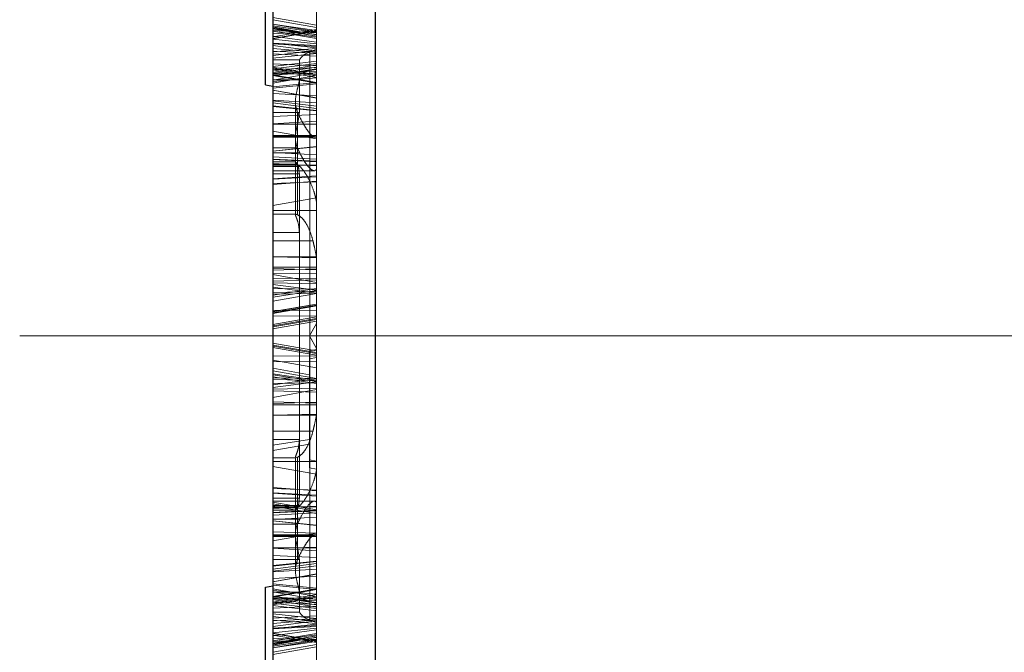
# Model space of a CAD drawing. Units: inches. Extents: x 0.1 to 16.9, y 0.1 to 10.9.
# Drawn here: x 1 to 1.2, y 2.7 to 2.8 of the extents above; entities that cross this region are included whole.
import ezdxf

# ---------------------------------------------------------------- set-up
doc = ezdxf.new("R2010")
doc.units = ezdxf.units.IN
doc.header["$MEASUREMENT"] = 0
doc.linetypes.add('CENTERX2', pattern=[0.8, 0.5, -0.1, 0.1, -0.1])
doc.linetypes.add('HIDDEN', pattern=[0.075, 0.05, -0.025])
doc.layers.add('SLD-0', color=179, linetype='Continuous')

msp = doc.modelspace()

# ---------------------------------------------------------------- linework, layer by layer
at = {"color": 7, "linetype": 'Continuous', "lineweight": 25}
for p, q in [((1.09430591, 2.98944977), (1.09430591, 2.4540167)), ((1.07225867, 2.96740253), (1.07225867, 2.47606395)), ((1.07068386, 2.77589533), (1.07068386, 2.79562985)), ((1.07068386, 2.77589533), (1.07225867, 2.77561765)), ((1.07068386, 2.66757115), (1.07225867, 2.66784883)), ((1.07068386, 2.64783662), (1.07068386, 2.66757115))]:
    msp.add_line(p, q, dxfattribs=at)
at = {"color": 7, "linetype": 'HIDDEN', "lineweight": 18}
for p, q in [((1.09430591, 2.4540167), (1.09430591, 2.98944977)), ((1.07225867, 2.47606395), (1.07225867, 2.96740253)), ((1.07225867, 2.84124347), (1.07225867, 2.78300643)), ((1.08170748, 2.78373527), (1.08170748, 2.84266504)), ((1.07225867, 2.76126694), (1.07225867, 2.81977129)), ((1.08170748, 2.81854467), (1.08170748, 2.76077231)), ((1.07225867, 2.80811489), (1.07225867, 2.73529011)), ((1.08170748, 2.75601493), (1.08170748, 2.80826318)), ((1.08170748, 2.73519324), (1.08170748, 2.80749764)), ((1.07225867, 2.80704258), (1.07225867, 2.75553135)), ((1.08170748, 2.8011176), (1.08170748, 2.73418787)), ((1.07225867, 2.73409239), (1.07225867, 2.80050901)), ((1.07225867, 2.79753309), (1.07225867, 2.78684035)), ((1.07225867, 2.79733058), (1.07225867, 2.78619233)), ((1.08170748, 2.78782697), (1.08170748, 2.79663546)), ((1.07068386, 2.79562985), (1.07068386, 2.77589533)), ((1.07068386, 2.77589533), (1.07068386, 2.79562985)), ((1.07068386, 2.79562985), (1.07068386, 2.77589533)), ((1.07225867, 2.78310485), (1.07225867, 2.79590753)), ((1.07225867, 2.79590753), (1.07225867, 2.77561765)), ((1.07225867, 2.79590753), (1.07225867, 2.77561765)), ((1.07225867, 2.77561765), (1.07225867, 2.79539318)), ((1.08170748, 2.78741463), (1.08170748, 2.7958708)), ((1.07225867, 2.65857655), (1.07225867, 2.79239442)), ((1.07225867, 2.78756842), (1.07225867, 2.79197842)), ((1.07225867, 2.79139062), (1.07225867, 2.77625463)), ((1.07225867, 2.7822175), (1.07225867, 2.79068155)), ((1.08170748, 2.78875172), (1.07225867, 2.7904178)), ((1.07225867, 2.78488993), (1.07225867, 2.79038943)), ((1.07225867, 2.78575585), (1.07225867, 2.79038067)), ((1.07225867, 2.77831007), (1.07225867, 2.79029621)), ((1.08170748, 2.79194695), (1.08170748, 2.77967223)), ((1.08170748, 2.79182401), (1.08170748, 2.65908638)), ((1.08170748, 2.7791874), (1.08170748, 2.79155908)), ((1.08170748, 2.79107939), (1.08170748, 2.78742194)), ((1.08170748, 2.79061626), (1.08170748, 2.78709868)), ((1.07225867, 2.78991745), (1.07225867, 2.77783664)), ((1.08170748, 2.78824749), (1.07225867, 2.78991357)), ((1.07225867, 2.78471705), (1.07225867, 2.78988368)), ((1.08170748, 2.78731733), (1.07225867, 2.78898342)), ((1.07225867, 2.78310485), (1.07225867, 2.78894436)), ((1.07225867, 2.78809729), (1.07225867, 2.78893155)), ((1.08170748, 2.78757634), (1.07225867, 2.78893155)), ((1.08170748, 2.78717969), (1.07225867, 2.78856335)), ((1.07225867, 2.78856335), (1.07225867, 2.78747064)), ((1.08170748, 2.78668244), (1.07225867, 2.78834852)), ((1.08170748, 2.78667003), (1.07225867, 2.78833611)), ((1.07225867, 2.77662817), (1.07225867, 2.78833089)), ((1.07225867, 2.7751276), (1.07225867, 2.78829816)), ((1.07225867, 2.7790911), (1.07225867, 2.78809729)), ((1.08170748, 2.78671942), (1.07225867, 2.78809729)), ((1.08170748, 2.78639343), (1.07225867, 2.78805952)), ((1.07225867, 2.77801544), (1.07225867, 2.78801504)), ((1.08170748, 2.77792072), (1.08170748, 2.79003986)), ((1.08170748, 2.78994886), (1.08170748, 2.78325522)), ((1.08170748, 2.7843801), (1.08170748, 2.78872928)), ((1.08170748, 2.78413791), (1.08170748, 2.78822385)), ((1.08170748, 2.78633726), (1.07225867, 2.78791205)), ((1.07225867, 2.78791205), (1.07225867, 2.78744669)), ((1.08170748, 2.78782697), (1.07225867, 2.78619233)), ((1.07225867, 2.78756842), (1.07225867, 2.7798495)), ((1.08170748, 2.78750134), (1.07225867, 2.78585626)), ((1.08170748, 2.78612092), (1.07225867, 2.78747064)), ((1.07225867, 2.78747064), (1.07225867, 2.77826684)), ((1.08170748, 2.78588636), (1.07225867, 2.78744669)), ((1.07225867, 2.78744669), (1.07225867, 2.78369321)), ((1.08170748, 2.78742194), (1.07225867, 2.78575585)), ((1.08170748, 2.78741463), (1.07225867, 2.78684035)), ((1.07225867, 2.78684035), (1.07225867, 2.66437537)), ((1.07225867, 2.78436572), (1.07225867, 2.78638592)), ((1.08170748, 2.7850699), (1.07225867, 2.78638592)), ((1.07225867, 2.78619233), (1.07225867, 2.78585626)), ((1.07225867, 2.78585626), (1.07225867, 2.78575585)), ((1.08170748, 2.78750134), (1.08170748, 2.78782697)), ((1.08170748, 2.78757634), (1.08170748, 2.78671942)), ((1.08170748, 2.78742194), (1.08170748, 2.78750134)), ((1.08170748, 2.66386944), (1.08170748, 2.78741463)), ((1.08170748, 2.78266837), (1.08170748, 2.78728645)), ((1.08170748, 2.78612092), (1.08170748, 2.78717969)), ((1.08170748, 2.78100774), (1.08170748, 2.78709868)), ((1.08170748, 2.78671942), (1.08170748, 2.77959704)), ((1.08170748, 2.77741361), (1.08170748, 2.78667895)), ((1.08170748, 2.77609419), (1.08170748, 2.78666973)), ((1.08170748, 2.77845025), (1.08170748, 2.78639343)), ((1.08170748, 2.78588636), (1.08170748, 2.78633726)), ((1.08170748, 2.77884226), (1.08170748, 2.78612092)), ((1.08170748, 2.78291799), (1.08170748, 2.78588636)), ((1.07225867, 2.73880926), (1.07225867, 2.78570344)), ((1.08170748, 2.78472343), (1.07225867, 2.78570344)), ((1.08170748, 2.7843801), (1.07225867, 2.78488993)), ((1.07225867, 2.78488993), (1.07225867, 2.65107205)), ((1.08170748, 2.78386004), (1.07225867, 2.78482662)), ((1.07225867, 2.78482662), (1.07225867, 2.73198061)), ((1.07225867, 2.66946038), (1.07225867, 2.78471705)), ((1.08170748, 2.78413791), (1.07225867, 2.78471705)), ((1.07225867, 2.78037745), (1.07225867, 2.78436572)), ((1.08170748, 2.78311245), (1.07225867, 2.78436572)), ((1.08170748, 2.78373527), (1.07225867, 2.78300643)), ((1.08170748, 2.7850699), (1.08170748, 2.78311245)), ((1.08170748, 2.78472343), (1.08170748, 2.73854766)), ((1.08170748, 2.65164247), (1.08170748, 2.7843801)), ((1.08170748, 2.78413791), (1.08170748, 2.66994103)), ((1.08170748, 2.73182362), (1.08170748, 2.78386004)), ((1.08170748, 2.7801917), (1.08170748, 2.78373527)), ((1.08170748, 2.78291799), (1.07225867, 2.78369321)), ((1.07225867, 2.78369321), (1.07225867, 2.71613072)), ((1.08170748, 2.78325522), (1.07225867, 2.7822175)), ((1.08170748, 2.78266837), (1.07225867, 2.78310485)), ((1.07225867, 2.78300643), (1.07225867, 2.77852562)), ((1.08170748, 2.78262997), (1.07225867, 2.78160879)), ((1.07225867, 2.78257329), (1.08170748, 2.78204952)), ((1.07225867, 2.77542258), (1.07225867, 2.78257329)), ((1.07225867, 2.77561765), (1.07225867, 2.78257329)), ((1.07225867, 2.78160879), (1.07225867, 2.7822175)), ((1.07225867, 2.77852562), (1.07225867, 2.78160879)), ((1.08025313, 2.78302418), (1.08170748, 2.78355352)), ((1.08025313, 2.6604423), (1.08025313, 2.78302418)), ((1.08025313, 2.78302418), (1.08025313, 2.6604423)), ((1.08170748, 2.65991295), (1.08170748, 2.78355352)), ((1.08170748, 2.78355352), (1.08170748, 2.65991295)), ((1.08170748, 2.78325522), (1.08170748, 2.78262997)), ((1.08170748, 2.78311245), (1.08170748, 2.7799584)), ((1.08170748, 2.71620082), (1.08170748, 2.78291799)), ((1.08170748, 2.78266837), (1.08170748, 2.78204952)), ((1.08170748, 2.78262997), (1.08170748, 2.7801917)), ((1.08170748, 2.7763945), (1.08170748, 2.78204952)), ((1.07797558, 2.7812608), (1.07225867, 2.7812608)), ((1.07225867, 2.76992049), (1.07225867, 2.78124805)), ((1.08170748, 2.78100774), (1.07225867, 2.7798495)), ((1.08170748, 2.78048459), (1.07225867, 2.77934019)), ((1.07225867, 2.63535159), (1.07225867, 2.78037745)), ((1.08170748, 2.7799584), (1.07225867, 2.78037745)), ((1.08170748, 2.7801917), (1.07225867, 2.77852562)), ((1.07225867, 2.7798495), (1.07225867, 2.77934019)), ((1.08170748, 2.77800739), (1.07225867, 2.77967347)), ((1.08170748, 2.77967223), (1.07225867, 2.77831007)), ((1.07225867, 2.77400609), (1.07225867, 2.77965887)), ((1.08170748, 2.77959704), (1.07225867, 2.7790911)), ((1.07797558, 2.7769291), (1.07797558, 2.7812608)), ((1.07797558, 2.7812608), (1.07797558, 2.76992049)), ((1.08170748, 2.78048459), (1.08170748, 2.78100774)), ((1.08170748, 2.77851219), (1.08170748, 2.78048459)), ((1.08170748, 2.7799584), (1.08170748, 2.63596883)), ((1.08170748, 2.77933037), (1.08170748, 2.77967223)), ((1.08170748, 2.77959704), (1.08170748, 2.65605184)), ((1.07225867, 2.77909001), (1.07225867, 2.77942232)), ((1.08170748, 2.77780877), (1.07225867, 2.77942232)), ((1.07225867, 2.77934019), (1.07225867, 2.77684611)), ((1.07225867, 2.77788068), (1.08170748, 2.77933037)), ((1.08170748, 2.7791874), (1.07225867, 2.77783664)), ((1.07225867, 2.65662613), (1.07225867, 2.7790911)), ((1.07225867, 2.76903113), (1.07225867, 2.77909001)), ((1.08170748, 2.77746744), (1.07225867, 2.77909001)), ((1.08170748, 2.77884226), (1.07225867, 2.77826684)), ((1.08170748, 2.77851219), (1.07225867, 2.77684611)), ((1.08170748, 2.77845025), (1.07225867, 2.77801544)), ((1.07225867, 2.77831007), (1.07225867, 2.77788068)), ((1.07225867, 2.77826684), (1.07225867, 2.67443535)), ((1.08170748, 2.77636881), (1.07225867, 2.77803489)), ((1.07225867, 2.77801544), (1.07225867, 2.64295746)), ((1.08170748, 2.77631916), (1.07225867, 2.77797211)), ((1.07225867, 2.76746871), (1.07225867, 2.77797211)), ((1.07225867, 2.77797211), (1.07225867, 2.77787994)), ((1.08170748, 2.77792072), (1.07225867, 2.77625463)), ((1.07225867, 2.77684611), (1.07225867, 2.77788068)), ((1.08170748, 2.77622449), (1.07225867, 2.77787994)), ((1.07225867, 2.77787994), (1.07225867, 2.77254702)), ((1.07225867, 2.77625463), (1.07225867, 2.77783664)), ((1.08170748, 2.77741361), (1.07225867, 2.77662817)), ((1.08170748, 2.77933037), (1.08170748, 2.77851219)), ((1.08170748, 2.7791874), (1.08170748, 2.77792072)), ((1.08170748, 2.67395393), (1.08170748, 2.77884226)), ((1.08170748, 2.64234887), (1.08170748, 2.77845025)), ((1.08170748, 2.77352544), (1.08170748, 2.77799585)), ((1.08170748, 2.77780877), (1.08170748, 2.77746744)), ((1.08170748, 2.77746744), (1.08170748, 2.76951254)), ((1.08170748, 2.77741361), (1.08170748, 2.71739184)), ((1.07068386, 2.77589533), (1.07225867, 2.77561765)), ((1.07225867, 2.76481904), (1.07225867, 2.7769291)), ((1.07797558, 2.7769291), (1.07225867, 2.7769291)), ((1.07225867, 2.71745308), (1.07225867, 2.77662817)), ((1.08170748, 2.7763945), (1.07225867, 2.77542258)), ((1.08170748, 2.77609419), (1.07225867, 2.7751276)), ((1.07225867, 2.77542258), (1.07225867, 2.73594322)), ((1.08170748, 2.73620046), (1.08170748, 2.7763945)), ((1.08170748, 2.77631916), (1.08170748, 2.76801273)), ((1.08170748, 2.77622449), (1.08170748, 2.77631916)), ((1.08170748, 2.77200704), (1.08170748, 2.77622449)), ((1.08170748, 2.77609419), (1.08170748, 2.73088754)), ((1.07225867, 2.73072477), (1.07225867, 2.7751276)), ((1.08170748, 2.77308543), (1.07225867, 2.77475151)), ((1.07225867, 2.76157932), (1.07225867, 2.77471768)), ((1.08170748, 2.77303076), (1.07225867, 2.77469684)), ((1.07225867, 2.77132952), (1.07225867, 2.77466214)), ((1.08170748, 2.77352544), (1.07225867, 2.77400609)), ((1.07225867, 2.77400609), (1.07225867, 2.65874942)), ((1.08170748, 2.65932856), (1.08170748, 2.77352544)), ((1.08170748, 2.77200704), (1.07225867, 2.77254702)), ((1.07225867, 2.77254702), (1.07225867, 2.68362909)), ((1.08170748, 2.77125961), (1.07225867, 2.77245724)), ((1.07225867, 2.77245724), (1.07225867, 2.77197031)), ((1.08170748, 2.77075946), (1.07225867, 2.77197031)), ((1.07225867, 2.77197031), (1.07225867, 2.76159328)), ((1.07225867, 2.73322565), (1.07225867, 2.77132952)), ((1.08170748, 2.77036778), (1.07225867, 2.77132952)), ((1.08170748, 2.77024636), (1.07225867, 2.77120571)), ((1.07225867, 2.77120571), (1.07225867, 2.73627244)), ((1.07714456, 2.77213914), (1.07714456, 2.75938193)), ((1.08170748, 2.76253867), (1.08170748, 2.7730847)), ((1.08170748, 2.77036778), (1.08170748, 2.77300332)), ((1.08170748, 2.68403401), (1.08170748, 2.77200704)), ((1.08170748, 2.77075946), (1.08170748, 2.77125961)), ((1.07797558, 2.76992049), (1.07225867, 2.76992049)), ((1.07225867, 2.76992049), (1.07225867, 2.76231178)), ((1.08170748, 2.76951254), (1.07225867, 2.76903113)), ((1.07225867, 2.66519963), (1.07225867, 2.76903113)), ((1.0775872, 2.75872925), (1.0775872, 2.76996396)), ((1.08170748, 2.76255296), (1.08170748, 2.77075946)), ((1.08170748, 2.77036778), (1.08170748, 2.73300279)), ((1.08170748, 2.7359905), (1.08170748, 2.77024636)), ((1.08170748, 2.76951254), (1.08170748, 2.66462421)), ((1.08170748, 2.76801273), (1.07225867, 2.76746871)), ((1.07225867, 2.68887868), (1.07225867, 2.76746871)), ((1.08170748, 2.76740253), (1.07225867, 2.76740253)), ((1.07225867, 2.75855142), (1.07225867, 2.76738067)), ((1.08170748, 2.76801273), (1.08170748, 2.68848788)), ((1.08170748, 2.75855142), (1.08170748, 2.76738067)), ((1.08170748, 2.76420074), (1.07225867, 2.76586682)), ((1.07225867, 2.75983738), (1.07225867, 2.76581686)), ((1.08170748, 2.76493304), (1.07225867, 2.76493304)), ((1.07225867, 2.76493304), (1.07225867, 2.76459242)), ((1.08090752, 2.76481904), (1.07225867, 2.76481904)), ((1.07225867, 2.76459527), (1.07225867, 2.76481904)), ((1.08170748, 2.76459324), (1.08170748, 2.76493304)), ((1.08165676, 2.76459527), (1.07225867, 2.76459527)), ((1.07225867, 2.76459242), (1.07225867, 2.76459527)), ((1.08169051, 2.76459242), (1.07225867, 2.76459242)), ((1.08170748, 2.76255296), (1.07225867, 2.76159328)), ((1.08170748, 2.76253867), (1.07225867, 2.76157932)), ((1.07714456, 2.76432727), (1.07714456, 2.75938193)), ((1.08170748, 2.76459324), (1.08170748, 2.75050561)), ((1.08170748, 2.75943246), (1.08170748, 2.76419758)), ((1.08170748, 2.73132721), (1.08170748, 2.76255296)), ((1.08170748, 2.76253867), (1.08170748, 2.73383127)), ((1.07755092, 2.76231178), (1.07225867, 2.76231178)), ((1.07225867, 2.76231178), (1.07225867, 2.76122858)), ((1.07225867, 2.76159328), (1.07225867, 2.73110165)), ((1.07225867, 2.73354685), (1.07225867, 2.76157932)), ((1.07225867, 2.75560204), (1.07225867, 2.76126694)), ((1.08170748, 2.76077231), (1.07225867, 2.76126694)), ((1.07806659, 2.76122858), (1.07225867, 2.76122858)), ((1.07225867, 2.76122858), (1.07225867, 2.75733057)), ((1.0775872, 2.76223444), (1.0775872, 2.74786463)), ((1.08170748, 2.76077231), (1.08170748, 2.75629232)), ((1.08170748, 2.75981615), (1.07225867, 2.76032255)), ((1.07225867, 2.76032255), (1.07225867, 2.75979126)), ((1.07225867, 2.67091946), (1.07225867, 2.75983738)), ((1.08170748, 2.75943246), (1.07225867, 2.75983738)), ((1.08170748, 2.75930137), (1.07225867, 2.75979126)), ((1.07225867, 2.75979126), (1.07225867, 2.75891243)), ((1.07719209, 2.75928425), (1.07225867, 2.75928425)), ((1.07225867, 2.75668347), (1.07225867, 2.75926815)), ((1.08170748, 2.75839866), (1.07225867, 2.75891243)), ((1.07225867, 2.75891243), (1.07225867, 2.75458779)), ((1.07755092, 2.75876278), (1.07225867, 2.75876278)), ((1.07225867, 2.75876278), (1.07225867, 2.75830427)), ((1.08170748, 2.75855142), (1.07225867, 2.75855142)), ((1.07225867, 2.75733057), (1.07225867, 2.75855142)), ((1.07806659, 2.75830427), (1.07225867, 2.75830427)), ((1.07225867, 2.75830427), (1.07225867, 2.74875371)), ((1.07714456, 2.75938193), (1.07714456, 2.74802708)), ((1.08170748, 2.75930137), (1.08170748, 2.75981615)), ((1.08170748, 2.75943246), (1.08170748, 2.67145943)), ((1.08170748, 2.75839866), (1.08170748, 2.75930137)), ((1.08170748, 2.75855142), (1.08170748, 2.75764821)), ((1.08170748, 2.75497859), (1.08170748, 2.75839866)), ((1.08123224, 2.75733057), (1.07225867, 2.75733057)), ((1.07225867, 2.69944094), (1.07225867, 2.75668347)), ((1.07797558, 2.75668347), (1.07225867, 2.75668347)), ((1.08170748, 2.75629232), (1.07225867, 2.75560204)), ((1.07797558, 2.69944094), (1.07797558, 2.75668347)), ((1.08123224, 2.75733057), (1.08170748, 2.75764821)), ((1.08170748, 2.73848899), (1.08170748, 2.75764821)), ((1.08170748, 2.75629232), (1.08170748, 2.75508739)), ((1.08170748, 2.75601493), (1.07225867, 2.75553135)), ((1.07225867, 2.75435848), (1.07225867, 2.75560204)), ((1.07225867, 2.75553135), (1.07225867, 2.749878)), ((1.08170748, 2.75508739), (1.07225867, 2.75435848)), ((1.08170748, 2.75497859), (1.07225867, 2.75458779)), ((1.07225867, 2.75458779), (1.07225867, 2.67599776)), ((1.07225867, 2.749878), (1.07225867, 2.75435848)), ((1.08170748, 2.75154408), (1.08170748, 2.75601493)), ((1.08170748, 2.75508739), (1.08170748, 2.75154408)), ((1.08170748, 2.67545374), (1.08170748, 2.75497859)), ((1.08170748, 2.75154408), (1.07225867, 2.749878)), ((1.08170748, 2.74875371), (1.08170748, 2.75050561)), ((1.08170748, 2.74875371), (1.07225867, 2.74875371)), ((1.07225867, 2.74875371), (1.07225867, 2.706919)), ((1.07725137, 2.74796578), (1.07225867, 2.74796578)), ((1.07225867, 2.74228036), (1.07225867, 2.74790137)), ((1.08170748, 2.706919), (1.08170748, 2.74875371)), ((1.07797558, 2.74402554), (1.07225867, 2.74402554)), ((1.07225867, 2.74402554), (1.07225867, 2.686783)), ((1.07797558, 2.74402554), (1.07797558, 2.686783)), ((1.08090752, 2.74228036), (1.07225867, 2.74228036)), ((1.07225867, 2.73878038), (1.07225867, 2.74228036)), ((1.07225867, 2.73053585), (1.07225867, 2.73880926)), ((1.08170748, 2.73854766), (1.07225867, 2.73880926)), ((1.07225867, 2.73654747), (1.07225867, 2.73878038)), ((1.08165676, 2.73878038), (1.07225867, 2.73878038)), ((1.08170748, 2.73854766), (1.08170748, 2.73200478)), ((1.08170748, 2.73848899), (1.08170748, 2.73654747)), ((1.07225867, 2.69471277), (1.07225867, 2.73654747)), ((1.08170748, 2.73654747), (1.07225867, 2.73654747)), ((1.08170748, 2.7359905), (1.07225867, 2.73627244)), ((1.07225867, 2.73627244), (1.07225867, 2.72696036)), ((1.08170748, 2.73620046), (1.07225867, 2.73594322)), ((1.07225867, 2.73594322), (1.07225867, 2.72920775)), ((1.07225867, 2.73529011), (1.08170748, 2.73519324)), ((1.07225867, 2.73529011), (1.07225867, 2.72698511)), ((1.08170748, 2.73329984), (1.07225867, 2.73496592)), ((1.07225867, 2.72733575), (1.07225867, 2.73492109)), ((1.08170748, 2.73654747), (1.08170748, 2.69471277)), ((1.08170748, 2.73087384), (1.08170748, 2.73620046)), ((1.08170748, 2.72862621), (1.08170748, 2.7359905)), ((1.08170748, 2.73519324), (1.08170748, 2.72862537)), ((1.07225867, 2.73409239), (1.08170748, 2.73418787)), ((1.07225867, 2.72658358), (1.07225867, 2.73409239)), ((1.08170748, 2.73383127), (1.07225867, 2.73354685)), ((1.07225867, 2.72694136), (1.07225867, 2.73354685)), ((1.08170748, 2.73300279), (1.07225867, 2.73322565)), ((1.07225867, 2.72419492), (1.07225867, 2.73322565)), ((1.08170748, 2.7316209), (1.07225867, 2.73284292)), ((1.07225867, 2.73284292), (1.07225867, 2.7322283)), ((1.08170748, 2.72824966), (1.08170748, 2.73418787)), ((1.08170748, 2.73383127), (1.08170748, 2.72860744)), ((1.08170748, 2.72726565), (1.08170748, 2.73326439)), ((1.08170748, 2.73300279), (1.08170748, 2.725861)), ((1.08170748, 2.73098958), (1.07225867, 2.7322283)), ((1.07225867, 2.7322283), (1.07225867, 2.7260134)), ((1.08170748, 2.73200478), (1.07225867, 2.73053585)), ((1.08170748, 2.73182362), (1.07225867, 2.73198061)), ((1.07225867, 2.73198061), (1.07225867, 2.72326477)), ((1.08170748, 2.73156608), (1.07225867, 2.73008309)), ((1.08170748, 2.73132721), (1.07225867, 2.73110165)), ((1.07225867, 2.73110165), (1.07225867, 2.72421919)), ((1.08170748, 2.73088754), (1.07225867, 2.73072477)), ((1.08170748, 2.73087384), (1.07225867, 2.72920775)), ((1.07225867, 2.7239321), (1.07225867, 2.73072477)), ((1.08170748, 2.73200478), (1.08170748, 2.73156608)), ((1.08170748, 2.72493085), (1.08170748, 2.73182362)), ((1.08170748, 2.73098958), (1.08170748, 2.7316209)), ((1.08170748, 2.73156608), (1.08170748, 2.73087384)), ((1.08170748, 2.72588434), (1.08170748, 2.73132721)), ((1.08170748, 2.72607464), (1.08170748, 2.73098958)), ((1.08170748, 2.73088754), (1.08170748, 2.72551568)), ((1.07225867, 2.73008309), (1.07225867, 2.73053585)), ((1.07225867, 2.72920775), (1.07225867, 2.73008309)), ((1.08170748, 2.72862621), (1.07225867, 2.72696036)), ((1.07225867, 2.72698511), (1.08170748, 2.72862537)), ((1.08170748, 2.72860995), (1.07225867, 2.72694453)), ((1.08170748, 2.72860744), (1.07225867, 2.72694136)), ((1.08170748, 2.72860995), (1.08170748, 2.72862621)), ((1.08170748, 2.72862537), (1.08170748, 2.72834727)), ((1.08170748, 2.72860744), (1.08170748, 2.72860995)), ((1.07225867, 2.726707), (1.08170748, 2.72834727)), ((1.08170748, 2.72824966), (1.07225867, 2.72658358)), ((1.07225867, 2.65977327), (1.07225867, 2.72733575)), ((1.08170748, 2.72726565), (1.07225867, 2.72733575)), ((1.07225867, 2.72698511), (1.07225867, 2.726707)), ((1.07225867, 2.72696036), (1.07225867, 2.72694453)), ((1.07225867, 2.72694453), (1.07225867, 2.72694136)), ((1.07225867, 2.726707), (1.07225867, 2.72658358)), ((1.08170748, 2.72834727), (1.08170748, 2.72824966)), ((1.08170748, 2.72726565), (1.08170748, 2.66054849)), ((1.08170748, 2.72607464), (1.07225867, 2.7260134)), ((1.07225867, 2.7260134), (1.07225867, 2.6668383)), ((1.08170748, 2.72588434), (1.07225867, 2.72421919)), ((1.08170748, 2.72586181), (1.07225867, 2.72419595)), ((1.08170748, 2.725861), (1.07225867, 2.72419492)), ((1.08170748, 2.72551568), (1.07225867, 2.7239321)), ((1.08170748, 2.72526759), (1.07225867, 2.72369058)), ((1.08170748, 2.72493085), (1.07225867, 2.72326477)), ((1.08013268, 2.72173324), (1.08170748, 2.72446088)), ((1.08170748, 2.66605287), (1.08170748, 2.72607464)), ((1.08170748, 2.72586181), (1.08170748, 2.72588434)), ((1.08170748, 2.725861), (1.08170748, 2.72586181)), ((1.08170748, 2.72551568), (1.08170748, 2.72526759)), ((1.08170748, 2.72526759), (1.08170748, 2.72493085)), ((1.08170748, 2.7190056), (1.08170748, 2.72446088)), ((1.08170748, 2.72446088), (1.08170748, 2.7190056)), ((1.07225867, 2.72421919), (1.07225867, 2.72419595)), ((1.07225867, 2.72419595), (1.07225867, 2.72419492)), ((1.07225867, 2.72369058), (1.07225867, 2.7239321)), ((1.07225867, 2.72326477), (1.07225867, 2.72369058)), ((1.08170748, 2.71853562), (1.07225867, 2.7202017)), ((1.07225867, 2.71148587), (1.07225867, 2.7201767)), ((1.08013268, 2.72173324), (1.08170748, 2.7190056)), ((1.08170748, 2.71819888), (1.07225867, 2.7197759)), ((1.07225867, 2.7197759), (1.07225867, 2.71953437)), ((1.08170748, 2.7179508), (1.07225867, 2.71953437)), ((1.07225867, 2.71953437), (1.07225867, 2.7127417)), ((1.07225867, 2.71924728), (1.07225867, 2.71927053)), ((1.08170748, 2.71760466), (1.07225867, 2.71927053)), ((1.07225867, 2.71927053), (1.07225867, 2.71024083)), ((1.07225867, 2.71236482), (1.07225867, 2.71924728)), ((1.08170748, 2.71758214), (1.07225867, 2.71924728)), ((1.08170748, 2.71879055), (1.08013268, 2.71851287)), ((1.08013268, 2.69500389), (1.08013268, 2.71851287)), ((1.08170748, 2.69476341), (1.08170748, 2.71872002)), ((1.08170748, 2.71164286), (1.08170748, 2.71851585)), ((1.08170748, 2.7179508), (1.08170748, 2.71819888)), ((1.08170748, 2.71257893), (1.08170748, 2.7179508)), ((1.08170748, 2.71739184), (1.07225867, 2.71745308)), ((1.07225867, 2.71123818), (1.07225867, 2.71745308)), ((1.08170748, 2.71485903), (1.07225867, 2.71652511)), ((1.07225867, 2.71650612), (1.07225867, 2.71652195)), ((1.08170748, 2.71485653), (1.07225867, 2.71652195)), ((1.07225867, 2.71652195), (1.07225867, 2.70991963)), ((1.07225867, 2.70719404), (1.07225867, 2.71650612)), ((1.08170748, 2.71484027), (1.07225867, 2.71650612)), ((1.08170748, 2.71620082), (1.07225867, 2.71613072)), ((1.07225867, 2.71613072), (1.07225867, 2.70850055)), ((1.08013268, 2.716825), (1.08170748, 2.71706548)), ((1.08013268, 2.716825), (1.08013268, 2.69331602)), ((1.08170748, 2.71760466), (1.08170748, 2.71758214)), ((1.08170748, 2.71046368), (1.08170748, 2.71760466)), ((1.08170748, 2.71758214), (1.08170748, 2.71213927)), ((1.08170748, 2.71739184), (1.08170748, 2.71247689)), ((1.08170748, 2.71706548), (1.08170748, 2.69310888)), ((1.08170748, 2.71016663), (1.08170748, 2.71620082)), ((1.07225867, 2.69823391), (1.07225867, 2.71478316)), ((1.08013268, 2.71339476), (1.07225867, 2.71478316)), ((1.07225867, 2.70752325), (1.07225867, 2.71425872)), ((1.08170748, 2.71259264), (1.07225867, 2.71425872)), ((1.08170748, 2.71485653), (1.08170748, 2.71484027)), ((1.08170748, 2.7096352), (1.08170748, 2.71485653)), ((1.08170748, 2.71484027), (1.08170748, 2.70747597)), ((1.08013268, 2.71239259), (1.07225867, 2.71359498)), ((1.07225867, 2.71359498), (1.07225867, 2.69704573)), ((1.08170748, 2.7119004), (1.07225867, 2.71338339)), ((1.07225867, 2.71338339), (1.07225867, 2.71293062)), ((1.08170748, 2.7114617), (1.07225867, 2.71293062)), ((1.07225867, 2.71293062), (1.07225867, 2.70465721)), ((1.08170748, 2.71257893), (1.07225867, 2.7127417)), ((1.07225867, 2.7127417), (1.07225867, 2.66833887)), ((1.08170748, 2.71247689), (1.07225867, 2.71123818)), ((1.07225867, 2.6818732), (1.07225867, 2.71236482)), ((1.08170748, 2.71213927), (1.07225867, 2.71236482)), ((1.08170748, 2.71184558), (1.07225867, 2.71062356)), ((1.08170748, 2.71164286), (1.07225867, 2.71148587)), ((1.08013268, 2.6994363), (1.08013268, 2.71338629)), ((1.08013268, 2.71239259), (1.08013268, 2.6984426)), ((1.08170748, 2.70726601), (1.08170748, 2.71259264)), ((1.08170748, 2.66737229), (1.08170748, 2.71257893)), ((1.08170748, 2.71247689), (1.08170748, 2.71184558)), ((1.08170748, 2.71213927), (1.08170748, 2.68091352)), ((1.08170748, 2.7114617), (1.08170748, 2.7119004)), ((1.08170748, 2.71184558), (1.08170748, 2.71016663)), ((1.08170748, 2.71164286), (1.08170748, 2.65960644)), ((1.07225867, 2.65863985), (1.07225867, 2.71148587)), ((1.07225867, 2.71062356), (1.07225867, 2.71123818)), ((1.07225867, 2.70850055), (1.07225867, 2.71062356)), ((1.08170748, 2.71046368), (1.07225867, 2.71024083)), ((1.07225867, 2.71024083), (1.07225867, 2.67213695)), ((1.08170748, 2.71016663), (1.07225867, 2.70850055)), ((1.08170748, 2.7096352), (1.07225867, 2.70991963)), ((1.07225867, 2.70991963), (1.07225867, 2.68188715)), ((1.08170748, 2.70491882), (1.08170748, 2.7114617)), ((1.08170748, 2.6730987), (1.08170748, 2.71046368)), ((1.08170748, 2.68092781), (1.08170748, 2.7096352)), ((1.07225867, 2.6680439), (1.07225867, 2.70752325)), ((1.08170748, 2.70726601), (1.07225867, 2.70752325)), ((1.08170748, 2.70747597), (1.07225867, 2.70719404)), ((1.08170748, 2.70747597), (1.08170748, 2.67322012)), ((1.07225867, 2.67226077), (1.07225867, 2.70719404)), ((1.08170748, 2.706919), (1.07225867, 2.706919)), ((1.07225867, 2.706919), (1.07225867, 2.7046861)), ((1.08170748, 2.70726601), (1.08170748, 2.66707197)), ((1.08170748, 2.70497749), (1.08170748, 2.706919)), ((1.08170748, 2.70491882), (1.07225867, 2.70465721)), ((1.08165676, 2.7046861), (1.07225867, 2.7046861)), ((1.07225867, 2.7046861), (1.07225867, 2.70118611)), ((1.07225867, 2.70465721), (1.07225867, 2.65776303)), ((1.08170748, 2.70497749), (1.08170748, 2.68581826)), ((1.08170748, 2.65874305), (1.08170748, 2.70491882)), ((1.08090752, 2.70118611), (1.07225867, 2.70118611)), ((1.07225867, 2.70118611), (1.07225867, 2.6955007)), ((1.07797558, 2.69944094), (1.07225867, 2.69944094)), ((1.07225867, 2.6955007), (1.07225867, 2.69944094)), ((1.08013268, 2.6994363), (1.07225867, 2.69823391)), ((1.07225867, 2.69704573), (1.08013268, 2.69843413)), ((1.07724273, 2.6955007), (1.07225867, 2.6955007)), ((1.07225867, 2.68516221), (1.07225867, 2.69471277)), ((1.08170748, 2.69471277), (1.07225867, 2.69471277)), ((1.07714456, 2.69550471), (1.07714456, 2.69481916)), ((1.07714456, 2.69481916), (1.07714456, 2.67912901)), ((1.0775872, 2.69560185), (1.07724273, 2.6955007)), ((1.0775872, 2.68123203), (1.0775872, 2.69560185)), ((1.08013268, 2.69500389), (1.08170748, 2.69476341)), ((1.08170748, 2.69471277), (1.08170748, 2.69296086)), ((1.08170748, 2.6919224), (1.07225867, 2.69358848)), ((1.07225867, 2.68793513), (1.07225867, 2.69357693)), ((1.08013268, 2.69331602), (1.08170748, 2.69303834)), ((1.08170748, 2.67887324), (1.08170748, 2.69296086)), ((1.08170748, 2.68745154), (1.08170748, 2.69190267)), ((1.08170748, 2.68837909), (1.07225867, 2.689108)), ((1.07225867, 2.689108), (1.07225867, 2.68786443)), ((1.08170748, 2.68848788), (1.07225867, 2.68887868)), ((1.07225867, 2.68455405), (1.07225867, 2.68887868)), ((1.08170748, 2.68848788), (1.08170748, 2.68506782)), ((1.08170748, 2.68717415), (1.08170748, 2.68837909)), ((1.07225867, 2.6364239), (1.07225867, 2.68793513)), ((1.08170748, 2.68745154), (1.07225867, 2.68793513)), ((1.08170748, 2.68717415), (1.07225867, 2.68786443)), ((1.07225867, 2.68786443), (1.07225867, 2.68219953)), ((1.07797558, 2.686783), (1.07225867, 2.686783)), ((1.07225867, 2.686783), (1.07225867, 2.68418223)), ((1.08122136, 2.6861359), (1.07225867, 2.6861359)), ((1.07225867, 2.6822379), (1.07225867, 2.68612904)), ((1.08170748, 2.68745154), (1.08170748, 2.63520329)), ((1.08170748, 2.68269417), (1.08170748, 2.68717415)), ((1.08170748, 2.68427051), (1.07225867, 2.68593659)), ((1.07225867, 2.67953007), (1.07225867, 2.68589299)), ((1.07225867, 2.68554246), (1.08170748, 2.68395882)), ((1.07225867, 2.68554246), (1.07225867, 2.68504977)), ((1.07806659, 2.68516221), (1.07225867, 2.68516221)), ((1.07225867, 2.6847037), (1.07225867, 2.68516221)), ((1.08170748, 2.68506782), (1.07225867, 2.68455405)), ((1.07225867, 2.68504977), (1.08170748, 2.68346612)), ((1.07225867, 2.68504977), (1.07225867, 2.6759133)), ((1.08170748, 2.68491506), (1.07225867, 2.68491506)), ((1.07225867, 2.68491506), (1.07225867, 2.67606395)), ((1.07755092, 2.6847037), (1.07225867, 2.6847037)), ((1.07225867, 2.68418223), (1.07225867, 2.6847037)), ((1.07225867, 2.68367521), (1.07225867, 2.68455405)), ((1.0771543, 2.68418223), (1.07225867, 2.68418223)), ((1.08170748, 2.68416511), (1.07225867, 2.68367521)), ((1.08170748, 2.68403401), (1.07225867, 2.68362909)), ((1.07714456, 2.68409181), (1.07714456, 2.67912901)), ((1.0775872, 2.68473723), (1.0775872, 2.67350251)), ((1.08170748, 2.68491506), (1.08170748, 2.68581826)), ((1.08170748, 2.68506782), (1.08170748, 2.68416511)), ((1.08170748, 2.67606395), (1.08170748, 2.68491506)), ((1.08170748, 2.67920403), (1.08170748, 2.68423603)), ((1.08170748, 2.68416511), (1.08170748, 2.68365032)), ((1.08170748, 2.67926573), (1.08170748, 2.68403401)), ((1.08170748, 2.68395882), (1.08170748, 2.68346612)), ((1.07225867, 2.68314393), (1.07225867, 2.68367521)), ((1.08170748, 2.68365032), (1.07225867, 2.68314393)), ((1.07225867, 2.68362909), (1.07225867, 2.67759965)), ((1.07225867, 2.67759965), (1.07225867, 2.68314393)), ((1.08170748, 2.68269417), (1.07225867, 2.68219953)), ((1.07225867, 2.68115469), (1.07225867, 2.6822379)), ((1.07806659, 2.6822379), (1.07225867, 2.6822379)), ((1.07225867, 2.68219953), (1.07225867, 2.62369518)), ((1.08170748, 2.68092781), (1.07225867, 2.68188715)), ((1.07225867, 2.66871497), (1.07225867, 2.68188715)), ((1.07225867, 2.67149616), (1.07225867, 2.6818732)), ((1.08170748, 2.68091352), (1.07225867, 2.6818732)), ((1.08170748, 2.68365032), (1.08170748, 2.67926573)), ((1.08170748, 2.68346612), (1.08170748, 2.67624071)), ((1.08170748, 2.6249218), (1.08170748, 2.68269417)), ((1.07225867, 2.67354598), (1.07225867, 2.68115469)), ((1.07755092, 2.68115469), (1.07225867, 2.68115469)), ((1.08170748, 2.68092781), (1.08170748, 2.67038105)), ((1.08170748, 2.68091352), (1.08170748, 2.67270702)), ((1.07225867, 2.66545104), (1.07225867, 2.67953007)), ((1.07225867, 2.67953007), (1.08170748, 2.67920403)), ((1.08170748, 2.67926573), (1.07225867, 2.67759965)), ((1.08170748, 2.67887406), (1.07225867, 2.67887406)), ((1.07225867, 2.67853344), (1.07225867, 2.67887335)), ((1.08165676, 2.67887121), (1.07225867, 2.67887121)), ((1.07225867, 2.67887121), (1.07225867, 2.67864744)), ((1.08090752, 2.67864744), (1.07225867, 2.67864744)), ((1.07225867, 2.67864744), (1.07225867, 2.66653737)), ((1.08170748, 2.67853344), (1.07225867, 2.67853344)), ((1.07225867, 2.67606395), (1.07225867, 2.67853344)), ((1.07714456, 2.67912901), (1.07714456, 2.67132756)), ((1.08170748, 2.67920403), (1.08170748, 2.66501623)), ((1.08170748, 2.67887324), (1.08170748, 2.67853344)), ((1.08170748, 2.67853344), (1.08170748, 2.67606395)), ((1.07225867, 2.6759133), (1.08170748, 2.67624071)), ((1.08170748, 2.67606395), (1.07225867, 2.67606395)), ((1.08170748, 2.67545374), (1.07225867, 2.67599776)), ((1.07225867, 2.67599776), (1.07225867, 2.66543158)), ((1.07225867, 2.6759133), (1.07225867, 2.66308903)), ((1.08170748, 2.66350808), (1.08170748, 2.67624071)), ((1.08170748, 2.66709766), (1.08170748, 2.67545374)), ((1.08170748, 2.67395393), (1.07225867, 2.67443535)), ((1.07225867, 2.67443535), (1.07225867, 2.66437646)), ((1.07797558, 2.67354598), (1.07225867, 2.67354598)), ((1.07225867, 2.66220568), (1.07225867, 2.67354598)), ((1.07797558, 2.66220568), (1.07797558, 2.67354598)), ((1.08170748, 2.66599904), (1.08170748, 2.67395393)), ((1.08170748, 2.67322012), (1.07225867, 2.67226077)), ((1.08170748, 2.6730987), (1.07225867, 2.67213695)), ((1.08170748, 2.67270702), (1.07225867, 2.67149616)), ((1.07225867, 2.67226077), (1.07225867, 2.66871497)), ((1.08170748, 2.67220686), (1.07225867, 2.67100923)), ((1.07225867, 2.67213695), (1.07225867, 2.66876963)), ((1.07225867, 2.67100923), (1.07225867, 2.67149616)), ((1.08170748, 2.67145943), (1.07225867, 2.67091946)), ((1.08170748, 2.67038105), (1.08170748, 2.67322012)), ((1.08170748, 2.67043571), (1.08170748, 2.6730987)), ((1.08170748, 2.67270702), (1.08170748, 2.67220686)), ((1.08170748, 2.67220686), (1.08170748, 2.67043571)), ((1.08170748, 2.67145943), (1.08170748, 2.66724198)), ((1.07225867, 2.66876963), (1.07225867, 2.67100923)), ((1.07225867, 2.66558653), (1.07225867, 2.67091946)), ((1.08170748, 2.67043571), (1.07225867, 2.66876963)), ((1.08170748, 2.67038105), (1.07225867, 2.66871497)), ((1.08170748, 2.66994103), (1.07225867, 2.66946038)), ((1.07225867, 2.66379301), (1.07225867, 2.66946038)), ((1.08170748, 2.66994103), (1.08170748, 2.66545909)), ((1.07068386, 2.66757115), (1.07225867, 2.66784883)), ((1.07068386, 2.66757115), (1.07068386, 2.64783662)), ((1.07068386, 2.64783662), (1.07068386, 2.66757115)), ((1.07068386, 2.66757115), (1.07068386, 2.64783662)), ((1.08170748, 2.66737229), (1.07225867, 2.66833887)), ((1.07225867, 2.65513037), (1.07225867, 2.66833887)), ((1.07225867, 2.6680439), (1.07225867, 2.66089319)), ((1.08170748, 2.66707197), (1.07225867, 2.6680439)), ((1.07225867, 2.64755894), (1.07225867, 2.66784883)), ((1.07225867, 2.66784883), (1.07225867, 2.6480733)), ((1.07225867, 2.64755894), (1.07225867, 2.66784883)), ((1.07225867, 2.66784883), (1.07225867, 2.66089319)), ((1.08170748, 2.66724198), (1.07225867, 2.66558653)), ((1.08170748, 2.66554576), (1.07225867, 2.66721184)), ((1.07225867, 2.65207586), (1.07225867, 2.66716858)), ((1.08170748, 2.66714732), (1.07225867, 2.66549437)), ((1.08170748, 2.66709766), (1.07225867, 2.66543158)), ((1.08170748, 2.66737229), (1.08170748, 2.65679645)), ((1.08170748, 2.66724198), (1.08170748, 2.66714732)), ((1.08170748, 2.66714732), (1.08170748, 2.66709766)), ((1.08170748, 2.66707197), (1.08170748, 2.66141696)), ((1.08170748, 2.66605287), (1.07225867, 2.6668383)), ((1.07225867, 2.6668383), (1.07225867, 2.65511795)), ((1.08170748, 2.66495429), (1.07225867, 2.66662037)), ((1.07225867, 2.66412628), (1.07225867, 2.66661922)), ((1.07797558, 2.66653737), (1.07225867, 2.66653737)), ((1.07225867, 2.66653737), (1.07225867, 2.66220568)), ((1.08170748, 2.66599904), (1.07225867, 2.66437646)), ((1.08170748, 2.6656577), (1.07225867, 2.66404415)), ((1.07225867, 2.65354902), (1.07225867, 2.66562983)), ((1.08170748, 2.66427907), (1.07225867, 2.66562983)), ((1.07225867, 2.66549437), (1.07225867, 2.66558653)), ((1.07225867, 2.66558579), (1.08170748, 2.66413611)), ((1.07225867, 2.66515641), (1.07225867, 2.66558579)), ((1.07225867, 2.66543158), (1.07225867, 2.66549437)), ((1.08170748, 2.66545909), (1.07225867, 2.66379301)), ((1.08170748, 2.66501623), (1.07225867, 2.66545104)), ((1.07225867, 2.65540696), (1.07225867, 2.66545104)), ((1.07225867, 2.65599584), (1.07225867, 2.66519963)), ((1.08170748, 2.66462421), (1.07225867, 2.66519963)), ((1.08170748, 2.66379424), (1.07225867, 2.66515641)), ((1.07225867, 2.66515641), (1.07225867, 2.65317027)), ((1.08170748, 2.66327477), (1.07225867, 2.66494086)), ((1.07225867, 2.66046005), (1.07225867, 2.66489824)), ((1.07797558, 2.66653737), (1.07797558, 2.66220568)), ((1.08170748, 2.65678403), (1.08170748, 2.66605287)), ((1.08170748, 2.6656577), (1.08170748, 2.66599904)), ((1.08170748, 2.66545909), (1.08170748, 2.6656577)), ((1.08170748, 2.65342662), (1.08170748, 2.66554573)), ((1.08170748, 2.66501623), (1.08170748, 2.65707304)), ((1.08170748, 2.66298188), (1.08170748, 2.66495338)), ((1.07225867, 2.66437646), (1.07225867, 2.66404415)), ((1.08170748, 2.66386944), (1.07225867, 2.66437537)), ((1.07225867, 2.66437537), (1.07225867, 2.65536918)), ((1.07225867, 2.66361697), (1.07225867, 2.66412628)), ((1.08170748, 2.66298188), (1.07225867, 2.66412628)), ((1.07225867, 2.66404415), (1.07225867, 2.66379301)), ((1.07225867, 2.65589805), (1.07225867, 2.66361697)), ((1.08170748, 2.66245874), (1.07225867, 2.66361697)), ((1.08170748, 2.66350808), (1.07225867, 2.66308903)), ((1.07225867, 2.66308903), (1.07225867, 2.65910075)), ((1.08170748, 2.66462421), (1.08170748, 2.65734555)), ((1.08170748, 2.66427907), (1.08170748, 2.6519074)), ((1.08170748, 2.66413611), (1.08170748, 2.66379424)), ((1.08170748, 2.65674705), (1.08170748, 2.66386944)), ((1.08170748, 2.65151952), (1.08170748, 2.66379424)), ((1.08170748, 2.66035402), (1.08170748, 2.66350808)), ((1.08170748, 2.65973121), (1.08170748, 2.66324107)), ((1.08170748, 2.66298188), (1.08170748, 2.66245874)), ((1.07797558, 2.66220568), (1.07225867, 2.66220568)), ((1.08170748, 2.6608365), (1.07225867, 2.66185769)), ((1.07225867, 2.66185769), (1.07225867, 2.66124898)), ((1.07225867, 2.66089319), (1.08170748, 2.66141696)), ((1.08170748, 2.66021126), (1.07225867, 2.66124898)), ((1.07225867, 2.66124898), (1.07225867, 2.65278493)), ((1.08170748, 2.6607981), (1.07225867, 2.66036163)), ((1.08170748, 2.66245874), (1.08170748, 2.65636779)), ((1.08170748, 2.6607981), (1.08170748, 2.66141696)), ((1.08170748, 2.66021126), (1.08170748, 2.6608365)), ((1.08170748, 2.65614914), (1.08170748, 2.6607981)), ((1.08170748, 2.66054849), (1.07225867, 2.65977327)), ((1.07225867, 2.60222301), (1.07225867, 2.66046005)), ((1.08170748, 2.65973121), (1.07225867, 2.66046005)), ((1.07225867, 2.66036163), (1.07225867, 2.64755894)), ((1.07225867, 2.66036163), (1.07225867, 2.65448306)), ((1.08170748, 2.66035402), (1.07225867, 2.65910075)), ((1.07225867, 2.65601979), (1.07225867, 2.65977327)), ((1.08170748, 2.65960644), (1.07225867, 2.65863985)), ((1.08170748, 2.65932856), (1.07225867, 2.65874942)), ((1.07225867, 2.65910075), (1.07225867, 2.65708055)), ((1.08170748, 2.65908638), (1.07225867, 2.65857655)), ((1.07225867, 2.65874942), (1.07225867, 2.65355291)), ((1.08170748, 2.65874305), (1.07225867, 2.65776303)), ((1.07225867, 2.65863985), (1.07225867, 2.65513037)), ((1.07225867, 2.65304868), (1.07225867, 2.65857655)), ((1.08025313, 2.6604423), (1.08170748, 2.65991295)), ((1.08170748, 2.66054849), (1.08170748, 2.65758012)), ((1.08170748, 2.65839657), (1.08170748, 2.66035402)), ((1.08170748, 2.65351761), (1.08170748, 2.66021126)), ((1.08170748, 2.65973121), (1.08170748, 2.60080144)), ((1.08170748, 2.65679645), (1.08170748, 2.65960644)), ((1.08170748, 2.65521899), (1.08170748, 2.65932856)), ((1.08170748, 2.65908638), (1.08170748, 2.65471476)), ((1.08170748, 2.65874305), (1.08170748, 2.65614914)), ((1.08170748, 2.65839657), (1.07225867, 2.65708055)), ((1.07225867, 2.65448306), (1.07225867, 2.65776303)), ((1.08170748, 2.65604454), (1.07225867, 2.65771062)), ((1.07225867, 2.6530858), (1.07225867, 2.65771058)), ((1.07225867, 2.65727414), (1.07225867, 2.65761021)), ((1.08170748, 2.65596513), (1.07225867, 2.65761021)), ((1.08170748, 2.65758012), (1.07225867, 2.65601979)), ((1.08170748, 2.65734555), (1.07225867, 2.65599584)), ((1.07225867, 2.6461359), (1.07225867, 2.65727414)), ((1.08170748, 2.6556395), (1.07225867, 2.65727414)), ((1.08170748, 2.65712921), (1.07225867, 2.65555443)), ((1.07225867, 2.65708055), (1.07225867, 2.65540696)), ((1.08170748, 2.65707304), (1.07225867, 2.65540696)), ((1.08170748, 2.65679645), (1.07225867, 2.65513037)), ((1.08170748, 2.65678403), (1.07225867, 2.65511795)), ((1.08170748, 2.65674705), (1.07225867, 2.65536918)), ((1.07225867, 2.64593339), (1.07225867, 2.65662613)), ((1.08170748, 2.65605184), (1.07225867, 2.65662613)), ((1.08170748, 2.65707304), (1.08170748, 2.65839657)), ((1.08170748, 2.65758012), (1.08170748, 2.65712921)), ((1.08170748, 2.65734555), (1.08170748, 2.65628679)), ((1.08170748, 2.65712921), (1.08170748, 2.65678403)), ((1.08170748, 2.65589013), (1.08170748, 2.65674705)), ((1.08170748, 2.65285021), (1.08170748, 2.65636779)), ((1.08170748, 2.65628679), (1.07225867, 2.65490313)), ((1.08170748, 2.65614914), (1.07225867, 2.65448306)), ((1.07225867, 2.65555443), (1.07225867, 2.65601979)), ((1.07225867, 2.65490313), (1.07225867, 2.65599584)), ((1.07225867, 2.65589805), (1.07225867, 2.65148805)), ((1.08170748, 2.65589013), (1.07225867, 2.65453492)), ((1.07225867, 2.65511795), (1.07225867, 2.65555443)), ((1.07225867, 2.65536918), (1.07225867, 2.65453492)), ((1.08170748, 2.65521899), (1.07225867, 2.65355291)), ((1.07225867, 2.65355291), (1.07225867, 2.65490313)), ((1.08170748, 2.65471476), (1.07225867, 2.65304868)), ((1.07225867, 2.65453492), (1.07225867, 2.65304868)), ((1.08170748, 2.65628679), (1.08170748, 2.65521899)), ((1.08170748, 2.65605184), (1.08170748, 2.64759568)), ((1.08170748, 2.65238708), (1.08170748, 2.65604451)), ((1.08170748, 2.65596513), (1.08170748, 2.6556395)), ((1.08170748, 2.65471476), (1.08170748, 2.65589013)), ((1.08170748, 2.6556395), (1.08170748, 2.64683102))]:
    msp.add_line(p, q, dxfattribs=at)
at = {"color": 7, "linetype": 'HIDDEN', "lineweight": 18, "flags": 128}
for points in [[(1.08170748, 2.78709868), (1.07641615, 2.78736173), (1.07225867, 2.78756842)], [(1.08170748, 2.65636779), (1.07641615, 2.65610475), (1.07225867, 2.65589805)]]:
    msp.add_lwpolyline(points, dxfattribs=at)
at = {"color": 7, "linetype": 'HIDDEN', "lineweight": 18}
for centre, start, end in [((1.08186897, 2.77858469), 110, 145.497435), ((1.08186897, 2.66488179), 214.502565, 250)]:
    msp.add_arc(centre, 0.00472441, start, end, dxfattribs=at)
for points, knots in [([(1.0775872, 2.76996396), (1.07746338, 2.77030122), (1.07721374, 2.7709812), (1.0770898, 2.77244536), (1.0773134, 2.77417929), (1.0778281, 2.77590517), (1.07792639, 2.77658761), (1.07797558, 2.7769291)], [0, 0, 0, 0, 0.124286254, 0.250588897, 0.500415368, 0.750012094, 1, 1, 1, 1]), ([(1.07797558, 2.76992049), (1.07792767, 2.76944), (1.07783175, 2.76847798), (1.07732457, 2.76651164), (1.07709483, 2.7647061), (1.07719907, 2.76326984), (1.07743438, 2.76262911), (1.07755092, 2.76231178)], [0, 0, 0, 0, 0.249496249, 0.499529535, 0.748554935, 0.875469024, 1, 1, 1, 1]), ([(1.08090752, 2.76481904), (1.08070624, 2.76495788), (1.08030327, 2.76523586), (1.07943587, 2.76643688), (1.07850384, 2.76802038), (1.07789315, 2.76931525), (1.0775872, 2.76996396)], [0, 0, 0, 0, 0.249480597, 0.499464812, 0.749238636, 1, 1, 1, 1]), ([(1.08165676, 2.76459527), (1.08152938, 2.76462134), (1.0813019, 2.76466789), (1.08102803, 2.76477285), (1.08090752, 2.76481904)], [0, 0, 0, 0, 0.559973546, 1, 1, 1, 1]), ([(1.08169051, 2.76459242), (1.08168439, 2.76459257), (1.08167346, 2.76459283), (1.08166186, 2.76459452), (1.08165676, 2.76459527)], [0, 0, 0, 0, 0.559959728, 1, 1, 1, 1]), ([(1.08170748, 2.76459324), (1.08170437, 2.76459297), (1.0816988, 2.7645925), (1.08169304, 2.76459244), (1.08169051, 2.76459242)], [0, 0, 0, 0, 0.560034481, 1, 1, 1, 1]), ([(1.07755092, 2.76231178), (1.0775576, 2.7622973), (1.07756951, 2.76227146), (1.0775818, 2.76224575), (1.0775872, 2.76223444)], [0, 0, 0, 0, 0.5602692524, 1, 1, 1, 1]), ([(1.0775872, 2.76223444), (1.07767692, 2.76204727), (1.07783713, 2.76171303), (1.07799648, 2.76137661), (1.07806659, 2.76122858)], [0, 0, 0, 0, 0.560000017, 1, 1, 1, 1]), ([(1.07806659, 2.76122858), (1.07834311, 2.76068091), (1.07889667, 2.75958454), (1.07975726, 2.75835686), (1.08058196, 2.75750199), (1.08101561, 2.75738768), (1.08123224, 2.75733057)], [0, 0, 0, 0, 0.249758145, 0.499984892, 0.750218749, 1, 1, 1, 1]), ([(1.07797558, 2.75668347), (1.07793283, 2.75721395), (1.07784724, 2.75827605), (1.07730465, 2.75919442), (1.07727387, 2.75912859), (1.07712671, 2.75929395), (1.07719578, 2.75918528), (1.07720115, 2.75912559), (1.0774273, 2.75889101), (1.07755092, 2.75876278)], [0, 0, 0, 0, 0.249496249, 0.499529535, 0.694636586, 0.748554935, 0.772193455, 0.875469024, 1, 1, 1, 1]), ([(1.07755092, 2.75876278), (1.0775576, 2.75875649), (1.07756951, 2.75874527), (1.0775818, 2.75873414), (1.0775872, 2.75872925)], [0, 0, 0, 0, 0.5602692524, 1, 1, 1, 1]), ([(1.0775872, 2.75872925), (1.07767692, 2.75864879), (1.07783713, 2.7585051), (1.07799648, 2.75836563), (1.07806659, 2.75830427)], [0, 0, 0, 0, 0.560000017, 1, 1, 1, 1]), ([(1.07806659, 2.75830427), (1.07841623, 2.7579339), (1.07911551, 2.75719316), (1.08019532, 2.7552641), (1.0809811, 2.75333613), (1.08147125, 2.75170583), (1.0816294, 2.7509023), (1.08170748, 2.75050561)], [0, 0, 0, 0, 0.249974263, 0.499941703, 0.749520654, 0.876342244, 1, 1, 1, 1]), ([(1.0775872, 2.74786463), (1.07746338, 2.74790999), (1.07721374, 2.74800145), (1.0770898, 2.74789247), (1.0773134, 2.74728793), (1.0778281, 2.74596259), (1.07792639, 2.74467156), (1.07797558, 2.74402554)], [0, 0, 0, 0, 0.124286254, 0.250588897, 0.500415368, 0.750012094, 1, 1, 1, 1]), ([(1.08090752, 2.74228036), (1.08070624, 2.74297617), (1.08030327, 2.74436919), (1.07943587, 2.74605183), (1.07850384, 2.74732261), (1.07789315, 2.74768372), (1.0775872, 2.74786463)], [0, 0, 0, 0, 0.249480597, 0.499464812, 0.749238636, 1, 1, 1, 1]), ([(1.08165676, 2.73878038), (1.08152938, 2.7394374), (1.0813019, 2.74061072), (1.08102803, 2.74177017), (1.08090752, 2.74228036)], [0, 0, 0, 0, 0.559973546, 1, 1, 1, 1]), ([(1.08170748, 2.73848899), (1.08169844, 2.73854346), (1.0816823, 2.73864074), (1.08166456, 2.73873771), (1.08165676, 2.73878038)], [0, 0, 0, 0, 0.5599896782, 1, 1, 1, 1]), ([(1.08165676, 2.7046861), (1.08152938, 2.70402907), (1.0813019, 2.70285575), (1.08102803, 2.7016963), (1.08090752, 2.70118611)], [0, 0, 0, 0, 0.559973546, 1, 1, 1, 1]), ([(1.08170748, 2.70497749), (1.08169844, 2.70492301), (1.0816823, 2.70482574), (1.08166456, 2.70472876), (1.08165676, 2.7046861)], [0, 0, 0, 0, 0.559989678, 1, 1, 1, 1]), ([(1.08090752, 2.70118611), (1.08070624, 2.7004903), (1.08030327, 2.69909729), (1.07943587, 2.69741465), (1.07850384, 2.69614386), (1.07789315, 2.69578276), (1.0775872, 2.69560185)], [0, 0, 0, 0, 0.249480597, 0.499464812, 0.749238636, 1, 1, 1, 1]), ([(1.07724273, 2.6955007), (1.07723504, 2.69554649), (1.07721832, 2.69564601), (1.07711987, 2.6957588), (1.07746621, 2.6965296), (1.07786246, 2.69774895), (1.07793783, 2.69887626), (1.07797558, 2.69944094)], [0, 0, 0, 0, 0.114831694, 0.249567185, 0.499770563, 0.749427621, 1, 1, 1, 1]), ([(1.07806659, 2.68516221), (1.07841623, 2.68553258), (1.07911551, 2.68627332), (1.08019532, 2.68820238), (1.0809811, 2.69013034), (1.08147125, 2.69176065), (1.0816294, 2.69256417), (1.08170748, 2.69296086)], [0, 0, 0, 0, 0.2499742631, 0.4999417033, 0.7495206543, 0.8763422438, 1, 1, 1, 1]), ([(1.07797558, 2.686783), (1.07795391, 2.68640287), (1.07791048, 2.68564115), (1.07766187, 2.68491991), (1.07747694, 2.68462897), (1.07727022, 2.68422946), (1.07720022, 2.68420094), (1.0771543, 2.68418223)], [0, 0, 0, 0, 0.249641446, 0.500238308, 0.62006203, 0.75080999, 1, 1, 1, 1]), ([(1.07806659, 2.6822379), (1.07841712, 2.68292051), (1.07911818, 2.6842857), (1.08018465, 2.6856128), (1.08090604, 2.6861654), (1.08125116, 2.68609727), (1.08151012, 2.68612801), (1.08163309, 2.68593502), (1.08170748, 2.68581826)], [0, 0, 0, 0, 0.249974263, 0.499941703, 0.749520654, 0.795612871, 0.876342244, 1, 1, 1, 1]), ([(1.0771543, 2.68418223), (1.07714766, 2.68420776), (1.07713458, 2.68425806), (1.07741355, 2.68455666), (1.07755092, 2.6847037)], [0, 0, 0, 0, 0.507597771, 1, 1, 1, 1]), ([(1.07755092, 2.6847037), (1.0775576, 2.68470998), (1.07756951, 2.6847212), (1.0775818, 2.68473233), (1.0775872, 2.68473723)], [0, 0, 0, 0, 0.560269252, 1, 1, 1, 1]), ([(1.0775872, 2.68473723), (1.07767692, 2.68481769), (1.07783713, 2.68496137), (1.07799648, 2.68510084), (1.07806659, 2.68516221)], [0, 0, 0, 0, 0.560000017, 1, 1, 1, 1]), ([(1.0775872, 2.68123203), (1.07767692, 2.68141921), (1.07783713, 2.68175344), (1.07799648, 2.68208987), (1.07806659, 2.6822379)], [0, 0, 0, 0, 0.560000017, 1, 1, 1, 1]), ([(1.07797558, 2.67354598), (1.07792767, 2.67402648), (1.07783175, 2.67498849), (1.07732457, 2.67695484), (1.07709483, 2.67876038), (1.07719907, 2.68019664), (1.07743438, 2.68083736), (1.07755092, 2.68115469)], [0, 0, 0, 0, 0.249496249, 0.499529535, 0.748554935, 0.875469024, 1, 1, 1, 1]), ([(1.07755092, 2.68115469), (1.0775576, 2.68116917), (1.07756951, 2.68119502), (1.0775818, 2.68122073), (1.0775872, 2.68123203)], [0, 0, 0, 0, 0.560269252, 1, 1, 1, 1]), ([(1.08090752, 2.67864744), (1.08070624, 2.67850859), (1.08030327, 2.67823062), (1.07943587, 2.67702959), (1.07850384, 2.67544609), (1.07789315, 2.67415123), (1.0775872, 2.67350251)], [0, 0, 0, 0, 0.2494805971, 0.4994648117, 0.749238636, 1, 1, 1, 1]), ([(1.08165676, 2.67887121), (1.08152938, 2.67884514), (1.0813019, 2.67879858), (1.08102803, 2.67869362), (1.08090752, 2.67864744)], [0, 0, 0, 0, 0.559973546, 1, 1, 1, 1]), ([(1.08170748, 2.67887324), (1.08170172, 2.6788733), (1.08169249, 2.67887341), (1.08167626, 2.67887417), (1.08166462, 2.6788724), (1.08165676, 2.67887121)], [0, 0, 0, 0, 0.349140386, 0.559989678, 1, 1, 1, 1]), ([(1.0775872, 2.67350251), (1.07746338, 2.67316526), (1.07721374, 2.67248528), (1.0770898, 2.67102111), (1.0773134, 2.66928718), (1.0778281, 2.66756131), (1.07792639, 2.66687886), (1.07797558, 2.66653737)], [0, 0, 0, 0, 0.124286254, 0.250588897, 0.500415368, 0.750012094, 1, 1, 1, 1])]:
    msp.add_open_spline(points, degree=3, knots=knots, dxfattribs=at)
at = {"layer": 'SLD-0', "linetype": 'CENTERX2', "lineweight": 18, "ltscale": 0.8}
msp.add_line((4.79368279, 2.72173324), (1.01766999, 2.72173324), dxfattribs=at)

doc.saveas('drawing.dxf')
